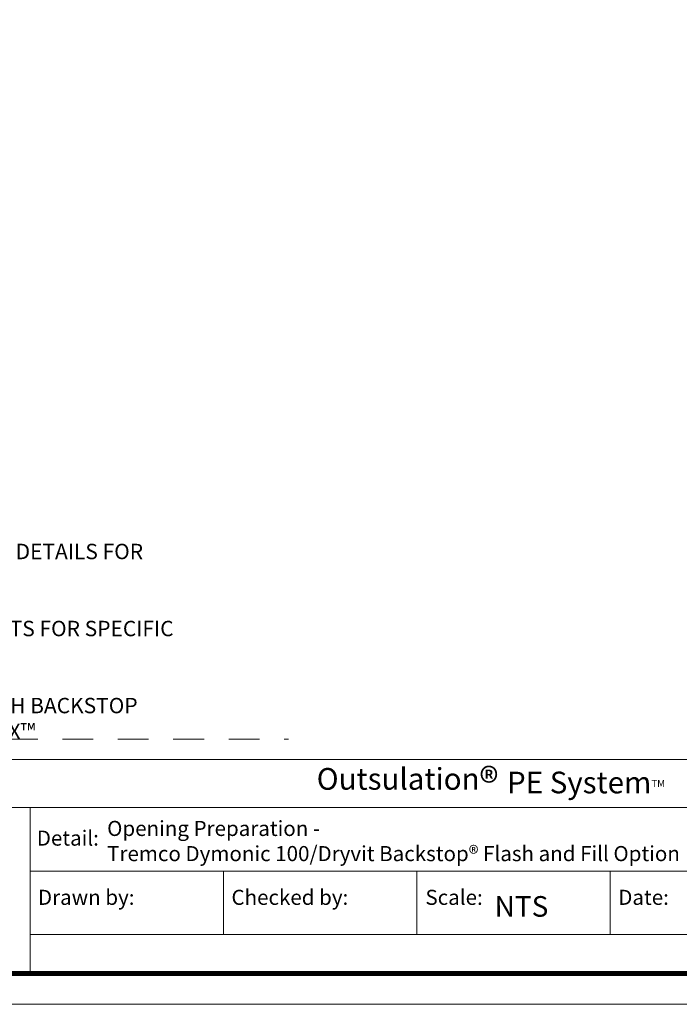
# Model space of a CAD drawing. Units: inches. Extents: x 64 to 337, y 76 to 101.
# Drawn here: x 154 to 157, y 87 to 91 of the extents above; entities that cross this region are included whole.
import ezdxf

# ---------------------------------------------------------------- set-up
doc = ezdxf.new("R2010")
doc.units = ezdxf.units.IN
doc.header["$MEASUREMENT"] = 0
doc.linetypes.add('HIDDEN2', pattern=[0.1875, 0.125, -0.0625])
doc.layers.add('0 NONPLOT', color=6, linetype='HIDDEN2', lineweight=13, plot=False)
doc.layers.add('6 - Border', color=7, linetype='CONTINUOUS', lineweight=13, plot=False)
doc.layers.add('3- Titleblock', color=7, linetype='CONTINUOUS', lineweight=13)
doc.layers.add('TITLEBLOCK', color=7, linetype='CONTINUOUS', lineweight=13)
doc.styles.add('02TREMCO', font='sanss___.ttf', dxfattribs={"height": 0.125})
doc.styles.add('2020Tremco', font='sanss___.ttf', dxfattribs={"height": 0.09375})
doc.styles.add('arial', font='arial.ttf')

# ---------------------------------------------------------------- blocks, each defined once
blk = doc.blocks.new('OPE - TB')
at = {"layer": '3- Titleblock'}
for p, q in [((0.125, 0.9931), (7.6214, 0.9931)), ((0.125, 0.7981), (7.6214, 0.7981)), ((1.653, 0.7985), (1.653, 0.1258)), ((4.7917, 0.5404), (1.653, 0.5404)), ((2.4374, 0.5404), (2.4374, 0.2826)), ((3.2222, 0.5404), (3.2222, 0.2826)), ((4.0069, 0.5404), (4.0069, 0.2826)), ((6.0994, 0.2826), (1.653, 0.2826))]:
    blk.add_line(p, q, dxfattribs=at)
at = {"layer": '3- Titleblock', "lineweight": 0, "const_width": 0.02}
blk.add_lwpolyline([(0.125, 10.4254), (7.6214, 10.4254), (7.6214, 0.125), (0.125, 0.125)], close=True, dxfattribs=at)
at = {"layer": '6 - Border', "ltscale": 0.4}
blk.add_lwpolyline([(0, 10.5504), (7.7464, 10.5504), (7.7464, 0), (0, 0)], close=True, dxfattribs=at)
at = {"layer": '3- Titleblock', "style": '02TREMCO'}
for s, height, p in [('Detail:', 0.06124, (1.6796, 0.6437)), ('Drawn by:', 0.06124, (1.6843, 0.4034)), ('Checked by:', 0.061239, (2.4699, 0.4034)), ('Scale:', 0.06124, (3.2574, 0.4034)), ('Date:', 0.06124, (4.0402, 0.4034))]:
    blk.add_text(s, height=height, dxfattribs=at).set_placement(p)
at = {"layer": '3- Titleblock', "lineweight": 0, "style": '02TREMCO'}
blk.add_text('NTS', height=0.08349, dxfattribs=at).set_placement((3.5381, 0.3555))
at = {"layer": '3- Titleblock', "ltscale": 0.3, "insert": (2.816, 0.9585), "char_height": 0.09375, "width": 2.035679, "attachment_point": 1, "style": '2020Tremco'}
blk.add_mtext('\\A1;{\\fArial Black|b0|i0|c0|p34;\\H0.9375x;Outsulation\\fViner Hand ITC|b0|i0|c0|p66;\\H1.333x;® \\fArial Black|b0|i0|c0|p34;\\H0.75x;PE System\\fArial Baltic|b0|i0|c0|p34;\\H0.32776x;\\STM^ ;\\fTimes New Roman|b0|i0|c0|p18;\\H4.06683x; }', dxfattribs=at)

msp = doc.modelspace()

# ---------------------------------------------------------------- linework, layer by layer
at = {"layer": '0 NONPLOT'}
msp.add_lwpolyline([(152.52081, 88.80273), (152.52081, 87.73803), (155.01325, 87.73803)], dxfattribs=at)

# ---------------------------------------------------------------- block references
at = {"layer": '3- Titleblock'}
msp.add_blockref('OPE - TB', (152.31219, 86.6627), dxfattribs=at)

# ---------------------------------------------------------------- texts
at = {"layer": '3- Titleblock', "insert": (154.27742, 87.40689), "char_height": 0.0612392, "width": 3.4075385, "attachment_point": 1, "style": '02TREMCO'}
msp.add_mtext('{\\fArial|b0|i0|c0|p34;Opening Preparation - \\PTremco Dymonic 100/Dryvit Backstop® Flash and Fill Option}', dxfattribs=at)
at = {"layer": 'TITLEBLOCK', "insert": (152.52127, 88.63529), "char_height": 0.0625, "attachment_point": 1, "style": 'arial'}
msp.add_mtext_dynamic_manual_height_columns('NOTE:\\P1. REFER TO HEAD, SILL AND JAMB DETAILS FOR FLASHING INTEGRATION.\\P\\P2. REFER TO PRODUCT DATA SHEETS FOR SPECIFIC APPLICATION METHODS.\\P\\P3. THE ONLY WRB TO BE USED WITH BACKSTOP FLASH AND FILL IS BACKSTOP® NTX™', width=2.1412571, gutter_width=0.28289, heights=[1.74553], dxfattribs=at)

doc.saveas('drawing.dxf')
